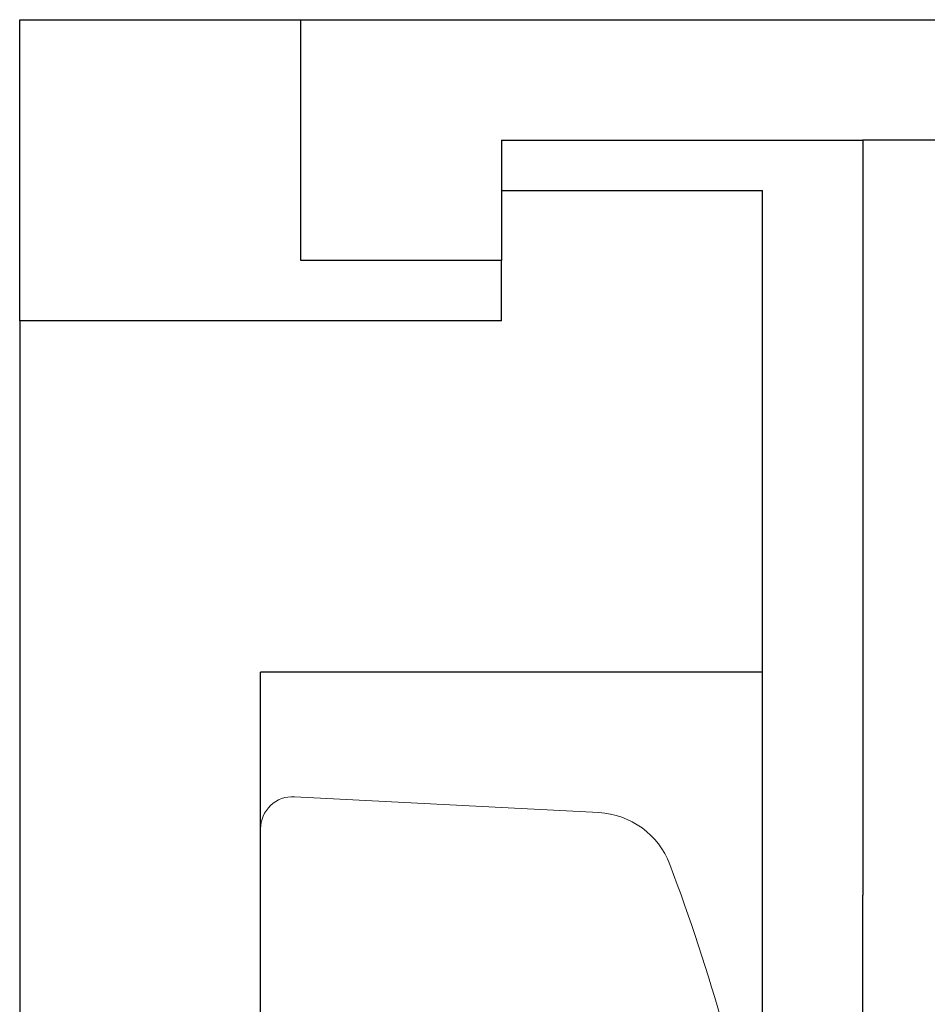
# Model space of a CAD drawing. Units: inches. Extents: x -4.1 to 3.4, y -6 to 5.2.
# Drawn here: x -2.1 to -1.9, y 0.8 to 1 of the extents above; entities that cross this region are included whole.
import ezdxf

# ---------------------------------------------------------------- set-up
doc = ezdxf.new("R2010")
doc.units = ezdxf.units.IN
doc.header["$LTSCALE"] = 0.5
doc.header["$MEASUREMENT"] = 0
for name, color, linetype, lineweight in [('Shade Bracket Hardware', 7, 'Continuous', 18), ('SHADE-BRACKET', 7, 'Continuous', 30), ('System', 7, 'Continuous', 30)]:
    doc.layers.add(name, color=color, linetype=linetype, lineweight=lineweight)

# ---------------------------------------------------------------- blocks, each defined once
blk = doc.blocks.new('Shade Bracket 02 085733')
at = {"layer": 'SHADE-BRACKET'}
for p, q in [((-2.125, 0.9999999999999993), (-2.055, 0.9999999999999993)), ((-2.125, 0.9329999999999994), (-2.125, 0.9999999999999993)), ((-2.055, 0.9399999999999983), (-2.055, 0.9999999999999998)), ((-2.055, 0.9999999999999996), (-1.855, 0.9999999999999996)), ((-2.005, 0.9699999999999996), (-1.915, 0.9699999999999996)), ((-2.005, 0.9699999999999996), (-2.005, 0.9663621704426333)), ((-1.915, 0.9699999999999995), (-1.915, 0.7819999999999996)), ((-1.884, 0.9699999999999995), (-1.915, 0.9699999999999995)), ((-2.005, 0.9663621704425996), (-2.005, 0.9400000000000052)), ((-2.005, 0.9574999999999998), (-1.94, 0.9574999999999998)), ((-1.94, 0.04098780306399963), (-1.94, 0.9574999999999998)), ((-2.005, 0.9399999999999996), (-2.055, 0.9399999999999983)), ((-2.005, 0.9249999999999996), (-2.005, 0.9399999999999995)), ((-2.125, 0.9249999999999994), (-2.125, 0.9329999999999994)), ((-2.125, 0.9249999999999998), (-2.125, 0.7369999999999999)), ((-2.055, 0.9249999999999996), (-2.125, 0.9249999999999996)), ((-2.005, 0.9249999999999996), (-2.054999999999999, 0.9249999999999996)), ((-2.065, 0.4024999999999999), (-2.065, 0.8374999999999999)), ((-1.94, 0.8374999999999997), (-2.065, 0.8374999999999997)), ((-1.915, -0.7820000000000004), (-1.915, 0.7819999999999997))]:
    blk.add_line(p, q, dxfattribs=at)
blk = doc.blocks.new('Shade Bracket Hardware Single')
at = {"layer": 'Shade Bracket Hardware'}
for p, q in [((-0.1785000000000001, 0), (0.1784999999999997, 0)), ((0.1864890362779996, -0.008418687649999868), (0.1825146206037087, -0.0842550563850002))]:
    blk.add_line(p, q, dxfattribs=at)
for centre, radius, start, end in [((0.1784999999999997, -0.008000000000000007), 0.008000000000000007, 356.9999999995842, 90.00000000000001), ((0.1625420299085998, -0.08320833726000032), 0.01999999999999976, 290.7724572188735, 356.9999999995981), ((-7.105427357601002e-15, 0.3453069916970137), 0.4783069916967152, 285.6100279302541, 290.7724572190966)]:
    blk.add_arc(centre, radius, start, end, dxfattribs=at)
blk = doc.blocks.new('System 085733')
at = {"layer": 'Shade Bracket Hardware', "rotation": 90}
blk.add_blockref('Shade Bracket Hardware Single', (-2.065, 0.6199999999999999), dxfattribs=at)
at = {"layer": 'SHADE-BRACKET'}
blk.add_blockref('Shade Bracket 02 085733', (0, 0), dxfattribs=at)

msp = doc.modelspace()

# ---------------------------------------------------------------- block references
at = {"layer": 'System'}
msp.add_blockref('System 085733', (0, 0), dxfattribs=at)

doc.saveas('drawing.dxf')
